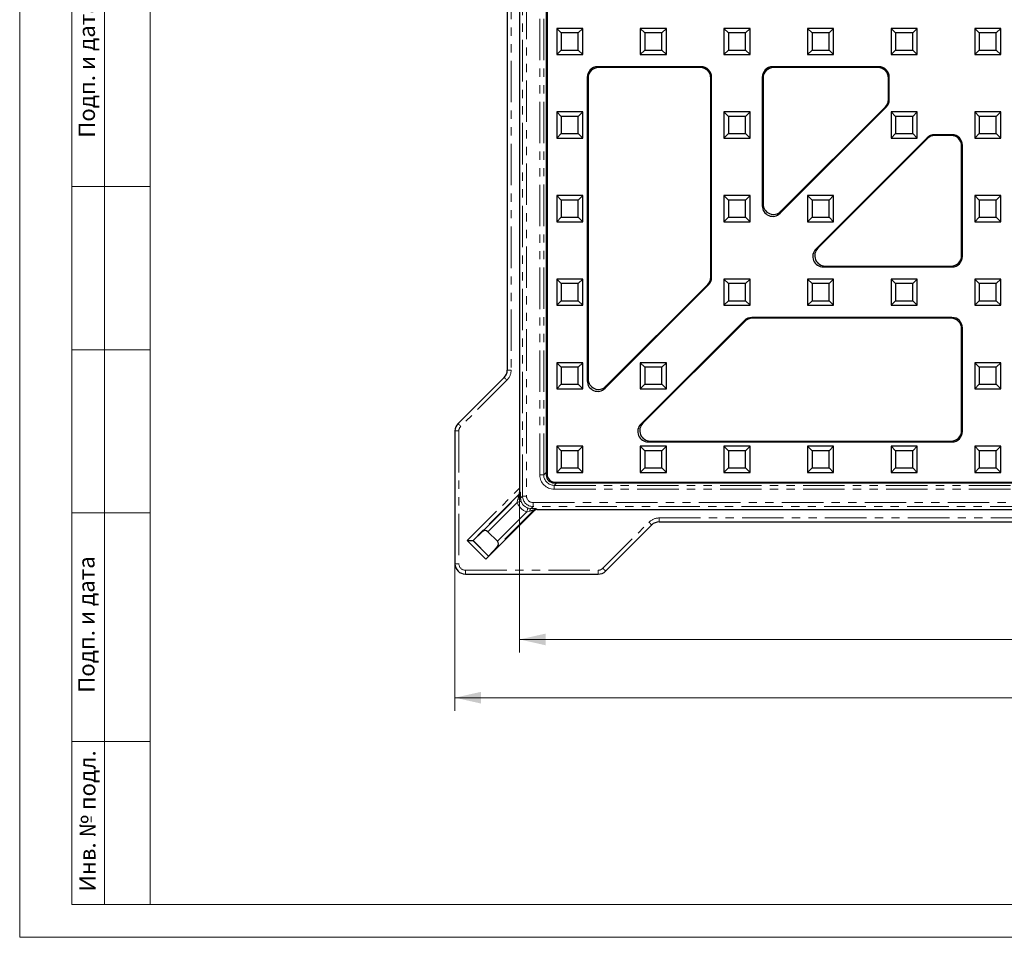
# Model space of a CAD drawing. Units: millimetres. Extents: x 0 to 594, y 0 to 420.
# Drawn here: x 0 to 151, y 0 to 141 of the extents above; entities that cross this region are included whole.
import ezdxf

# ---------------------------------------------------------------- set-up
doc = ezdxf.new("R2010")
doc.units = ezdxf.units.MM
doc.linetypes.add('PHANTOM', pattern=[12.7, 6.35, -1.27, 1.27, -1.27, 1.27, -1.27])
doc.layers.add('THICK_LINE', color=7, linetype='Continuous', lineweight=15)
doc.layers.add('ОСЕВЫЕ', color=7, linetype='Continuous')
doc.styles.add('SLDTEXTSTYLE1', font='TXT', dxfattribs={"width": 0.605, "bigfont": 'bigfont'})
doc.styles.add('SLDTEXTSTYLE3', font='TXT', dxfattribs={"width": 0.663})
doc.dimstyles.new('SLDDIMSTYLE0', dxfattribs={"dimtxt": 3.5, "dimasz": 4, "dimexe": 0, "dimexo": 0.0625, "dimgap": 0.875, "dimtad": 2, "dimdec": 0, "dimlfac": 2.5, "dimrnd": 1e-09, "dimzin": 12, "dimdsep": 46, "dimtxsty": 'SLDTEXTSTYLE3', "dimsah": 1, "dimcen": 0.09, "dimadec": 0, "dimazin": 3, "dimtfac": 1, "dimtofl": 0, "dimtmove": 0, "dimatfit": 3, "dimfxl": 1, "dimfrac": 2, "dimtolj": 1, "dimtzin": 12, "dimarcsym": 0})

# ---------------------------------------------------------------- blocks, each defined once
blk = doc.blocks.new('_D_4')
at = {"layer": 'THICK_LINE'}
for p, q in [((76.55, 68.79), (76.55, 43.62)), ((296.7, 68.22), (296.7, 43.62)), ((76.55, 45.62), (296.7, 45.62))]:
    blk.add_line(p, q, dxfattribs=at)
for points in [[(76.55, 45.62), (80.55, 44.72), (80.55, 46.52)], [(296.7, 45.62), (292.7, 46.52), (292.7, 44.72)]]:
    blk.add_solid(points, dxfattribs=at)
at = {"layer": 'THICK_LINE', "insert": (181.02, 50.13, 10.04), "char_height": 3.5, "attachment_point": 1, "style": 'SLDTEXTSTYLE3'}
blk.add_mtext('550', dxfattribs=at)
blk = doc.blocks.new('_D_5')
at = {"layer": 'THICK_LINE'}
for p, q in [((66.65, 57.22), (66.65, 34.7)), ((306.6, 57.22), (306.6, 34.7)), ((306.6, 36.7), (66.65, 36.7))]:
    blk.add_line(p, q, dxfattribs=at)
for points in [[(66.65, 36.7), (70.65, 35.8), (70.65, 37.6)], [(306.6, 36.7), (302.6, 37.6), (302.6, 35.8)]]:
    blk.add_solid(points, dxfattribs=at)
at = {"layer": 'THICK_LINE', "insert": (181.02, 41.22, 10.04), "char_height": 3.5, "attachment_point": 1, "style": 'SLDTEXTSTYLE3'}
blk.add_mtext('600', dxfattribs=at)

msp = doc.modelspace()

# ---------------------------------------------------------------- linework, layer by layer
at = {"color": 7, "linetype": 'Continuous', "lineweight": 15}
for p, q in [((20, 415), (20, 5)), ((20, 415), (20, 5)), ((8, 5), (8, 150)), ((13, 5), (13, 150)), ((20, 115), (8, 115)), ((20, 90), (8, 90)), ((20, 65), (8, 65)), ((8, 30), (20, 30)), ((8, 5), (20, 5)), ((20, 5), (589, 5))]:
    msp.add_line(p, q, dxfattribs=at)
at = {"color": 8, "linetype": 'PHANTOM', "lineweight": 0}
for p, q in [((77.0047, 67.5801), (77.0047, 283.6225)), ((77.6044, 283.6225), (77.6044, 67.5801)), ((79.6455, 70.8206), (79.6455, 280.3821)), ((80.2452, 280.3821), (80.2452, 70.8206)), ((75.2463, 146.948), (75.2463, 86.8821)), ((88.4983, 133.3271), (88.624, 133.2013)), ((104.2259, 133.2013), (104.3516, 133.3271)), ((115.2983, 133.3271), (115.424, 133.2013)), ((131.4259, 133.2013), (131.5516, 133.3271)), ((87.0249, 131.6023), (86.8992, 131.728)), ((105.9507, 131.728), (105.8249, 131.6023)), ((113.8249, 131.6023), (113.6992, 131.728)), ((133.1507, 131.728), (133.0249, 131.6023)), ((133.0249, 128.3205), (133.1507, 128.2685)), ((132.6823, 127.1378), (132.5566, 127.1899)), ((139.0135, 122.333), (138.9614, 122.4587)), ((140.0921, 122.9271), (140.1441, 122.8013)), ((142.6259, 122.8013), (142.7516, 122.9271)), ((144.3507, 121.328), (144.2249, 121.2023)), ((113.6992, 112.0151), (113.8249, 112.3186)), ((116.5547, 111.1879), (116.4289, 110.8844)), ((121.908, 105.4053), (122.2115, 105.531)), ((144.2249, 104.4004), (144.3507, 104.2746)), ((123.3422, 102.8013), (123.0387, 102.6756)), ((142.7516, 102.6756), (142.6259, 102.8013)), ((105.8249, 101.1205), (105.9507, 101.0685)), ((105.4823, 99.9378), (105.3566, 99.9898)), ((111.0135, 94.333), (110.9614, 94.4587)), ((112.0921, 94.9271), (112.1441, 94.8013)), ((142.6259, 94.8013), (142.7516, 94.9271)), ((144.3507, 93.328), (144.2249, 93.2023)), ((75.2463, 86.8821), (74.6463, 86.8821)), ((74.6023, 85.3274), (67.539, 78.2641)), ((86.8992, 85.2151), (87.0249, 85.5186)), ((89.7547, 84.3879), (89.6289, 84.0844)), ((95.108, 78.6053), (95.4115, 78.731)), ((67.2463, 77.5574), (66.6463, 77.5574)), ((67.2463, 77.5574), (67.2463, 57.222)), ((144.2249, 77.6004), (144.3507, 77.4746)), ((96.5422, 76.0013), (96.2387, 75.8756)), ((142.7516, 75.8756), (142.6259, 76.0013)), ((80.2452, 70.8206), (80.625, 71.2004)), ((80.625, 70.8006), (80.7507, 70.9263)), ((80.2452, 70.8206), (79.6455, 70.8206)), ((81.9499, 69.7271), (81.8242, 69.6013)), ((82.224, 69.6013), (81.8442, 69.2216)), ((68.5309, 60.7672), (76.55, 68.7864)), ((76.5557, 68.213), (76.6555, 68.1716)), ((81.8442, 68.6219), (81.8442, 69.2216)), ((81.8442, 69.2216), (291.4057, 69.2216)), ((291.4057, 68.6219), (81.8442, 68.6219)), ((76.3946, 67.7829), (69.3789, 60.7672)), ((70.8342, 62.1019), (76.4799, 67.7476)), ((76.1962, 66.6159), (71.6973, 62.117)), ((76.4799, 67.7476), (76.3946, 67.7829)), ((76.6916, 67.267), (77.0047, 67.5801)), ((77.0047, 67.5801), (77.6044, 67.5801)), ((78.6037, 66.5807), (294.6461, 66.5807)), ((78.6037, 65.9811), (78.6037, 66.5807)), ((78.7712, 65.4563), (73.1255, 59.8106)), ((73.1406, 60.6737), (77.6395, 65.1726)), ((78.6037, 65.9811), (78.2906, 65.668)), ((294.6461, 65.9811), (78.6037, 65.9811)), ((78.8149, 65.3508), (78.7712, 65.4563)), ((79.1952, 65.6319), (79.2389, 65.5264)), ((89.2877, 56.5154), (96.351, 63.5787)), ((97.9057, 64.2227), (157.9716, 64.2227)), ((97.9057, 64.2227), (97.9057, 63.6227)), ((71.3811, 57.917), (68.5309, 60.7672)), ((69.3789, 60.7672), (71.7908, 58.3553)), ((67.2463, 57.222), (66.6463, 57.222)), ((68.2457, 56.2227), (88.581, 56.2227)), ((68.2457, 56.2227), (68.2457, 55.6227)), ((88.581, 56.2227), (88.581, 55.6227))]:
    msp.add_line(p, q, dxfattribs=at)
at = {"color": 7, "linetype": 'Continuous', "lineweight": 30}
for p, q in [((76.55, 282.9874), (76.55, 68.7864)), ((80.625, 280.4021), (80.625, 70.8006)), ((80.7507, 280.2764), (80.7507, 70.9263)), ((74.6463, 146.948), (74.6463, 86.8821)), ((82.9178, 138.5085), (82.2249, 139.2013)), ((82.2249, 139.2013), (82.2249, 135.2013)), ((86.225, 139.2013), (82.2249, 139.2013)), ((85.5321, 138.5085), (86.225, 139.2013)), ((86.225, 135.2013), (86.225, 139.2013)), ((95.7178, 138.5085), (95.0249, 139.2013)), ((95.0249, 139.2013), (95.0249, 135.2013)), ((99.0249, 139.2013), (95.0249, 139.2013)), ((98.3321, 138.5085), (99.0249, 139.2013)), ((99.0249, 135.2013), (99.0249, 139.2013)), ((108.5178, 138.5085), (107.8249, 139.2013)), ((111.8249, 139.2013), (107.8249, 139.2013)), ((107.8249, 139.2013), (107.8249, 135.2013)), ((111.1321, 138.5085), (111.8249, 139.2013)), ((111.8249, 135.2013), (111.8249, 139.2013)), ((121.3178, 138.5085), (120.6249, 139.2013)), ((124.6249, 139.2013), (120.6249, 139.2013)), ((120.6249, 139.2013), (120.6249, 135.2013)), ((123.9321, 138.5085), (124.6249, 139.2013)), ((124.6249, 135.2013), (124.6249, 139.2013)), ((134.1178, 138.5085), (133.4249, 139.2013)), ((137.4249, 139.2013), (133.4249, 139.2013)), ((133.4249, 139.2013), (133.4249, 135.2013)), ((136.7321, 138.5085), (137.4249, 139.2013)), ((137.4249, 135.2013), (137.4249, 139.2013)), ((146.9178, 138.5085), (146.2249, 139.2013)), ((150.2249, 139.2013), (146.2249, 139.2013)), ((146.2249, 139.2013), (146.2249, 135.2013)), ((149.5321, 138.5085), (150.2249, 139.2013)), ((150.2249, 135.2013), (150.2249, 139.2013)), ((82.9178, 138.5085), (82.9178, 135.8942)), ((85.5321, 138.5085), (82.9178, 138.5085)), ((85.5321, 135.8942), (85.5321, 138.5085)), ((95.7178, 138.5085), (95.7178, 135.8942)), ((98.3321, 138.5085), (95.7178, 138.5085)), ((98.3321, 135.8942), (98.3321, 138.5085)), ((111.1321, 138.5085), (108.5178, 138.5085)), ((108.5178, 138.5085), (108.5178, 135.8942)), ((111.1321, 135.8942), (111.1321, 138.5085)), ((123.9321, 138.5085), (121.3178, 138.5085)), ((121.3178, 138.5085), (121.3178, 135.8942)), ((123.9321, 135.8942), (123.9321, 138.5085)), ((136.7321, 138.5085), (134.1178, 138.5085)), ((134.1178, 138.5085), (134.1178, 135.8942)), ((136.7321, 135.8942), (136.7321, 138.5085)), ((149.5321, 138.5085), (146.9178, 138.5085)), ((146.9178, 138.5085), (146.9178, 135.8942)), ((149.5321, 135.8942), (149.5321, 138.5085)), ((82.9178, 135.8942), (82.2249, 135.2013)), ((82.9178, 135.8942), (85.5321, 135.8942)), ((85.5321, 135.8942), (86.225, 135.2013)), ((95.7178, 135.8942), (95.0249, 135.2013)), ((95.7178, 135.8942), (98.3321, 135.8942)), ((98.3321, 135.8942), (99.0249, 135.2013)), ((108.5178, 135.8942), (107.8249, 135.2013)), ((108.5178, 135.8942), (111.1321, 135.8942)), ((111.1321, 135.8942), (111.8249, 135.2013)), ((121.3178, 135.8942), (120.6249, 135.2013)), ((121.3178, 135.8942), (123.9321, 135.8942)), ((123.9321, 135.8942), (124.6249, 135.2013)), ((134.1178, 135.8942), (133.4249, 135.2013)), ((134.1178, 135.8942), (136.7321, 135.8942)), ((136.7321, 135.8942), (137.4249, 135.2013)), ((146.9178, 135.8942), (146.2249, 135.2013)), ((146.9178, 135.8942), (149.5321, 135.8942)), ((149.5321, 135.8942), (150.2249, 135.2013)), ((82.2249, 135.2013), (86.225, 135.2013)), ((95.0249, 135.2013), (99.0249, 135.2013)), ((107.8249, 135.2013), (111.8249, 135.2013)), ((120.6249, 135.2013), (124.6249, 135.2013)), ((133.4249, 135.2013), (137.4249, 135.2013)), ((146.2249, 135.2013), (150.2249, 135.2013)), ((104.3516, 133.3271), (88.4983, 133.3271)), ((104.2259, 133.2013), (88.624, 133.2013)), ((131.5516, 133.3271), (115.2983, 133.3271)), ((131.4259, 133.2013), (115.424, 133.2013)), ((86.8992, 131.728), (86.8992, 85.2151)), ((87.0249, 131.6023), (87.0249, 85.5186)), ((105.8249, 101.1205), (105.8249, 131.6023)), ((105.9507, 101.0685), (105.9507, 131.728)), ((113.6992, 131.728), (113.6992, 112.0151)), ((113.8249, 131.6023), (113.8249, 112.3186)), ((133.0249, 128.3205), (133.0249, 131.6023)), ((133.1507, 128.2685), (133.1507, 131.728)), ((116.4289, 110.8844), (132.6823, 127.1378)), ((116.5547, 111.1879), (132.5566, 127.1899)), ((82.9178, 125.7085), (82.2249, 126.4013)), ((82.2249, 126.4013), (82.2249, 122.4013)), ((86.225, 126.4013), (82.2249, 126.4013)), ((82.9178, 125.7085), (82.9178, 123.0942)), ((85.5321, 125.7085), (82.9178, 125.7085)), ((85.5321, 125.7085), (86.225, 126.4013)), ((85.5321, 123.0942), (85.5321, 125.7085)), ((86.225, 122.4013), (86.225, 126.4013)), ((108.5178, 125.7085), (107.8249, 126.4013)), ((111.8249, 126.4013), (107.8249, 126.4013)), ((107.8249, 126.4013), (107.8249, 122.4013)), ((111.1321, 125.7085), (108.5178, 125.7085)), ((108.5178, 125.7085), (108.5178, 123.0942)), ((111.1321, 125.7085), (111.8249, 126.4013)), ((111.1321, 123.0942), (111.1321, 125.7085)), ((111.8249, 122.4013), (111.8249, 126.4013)), ((134.1178, 125.7085), (133.4249, 126.4013)), ((137.4249, 126.4013), (133.4249, 126.4013)), ((133.4249, 126.4013), (133.4249, 122.4013)), ((136.7321, 125.7085), (134.1178, 125.7085)), ((134.1178, 125.7085), (134.1178, 123.0942)), ((136.7321, 125.7085), (137.4249, 126.4013)), ((136.7321, 123.0942), (136.7321, 125.7085)), ((137.4249, 122.4013), (137.4249, 126.4013)), ((146.9178, 125.7085), (146.2249, 126.4013)), ((146.2249, 126.4013), (146.2249, 122.4013)), ((150.2249, 126.4013), (146.2249, 126.4013)), ((146.9178, 125.7085), (146.9178, 123.0942)), ((149.5321, 125.7085), (146.9178, 125.7085)), ((149.5321, 125.7085), (150.2249, 126.4013)), ((149.5321, 123.0942), (149.5321, 125.7085)), ((150.2249, 122.4013), (150.2249, 126.4013)), ((82.9178, 123.0942), (82.2249, 122.4013)), ((82.2249, 122.4013), (86.225, 122.4013)), ((82.9178, 123.0942), (85.5321, 123.0942)), ((85.5321, 123.0942), (86.225, 122.4013)), ((108.5178, 123.0942), (107.8249, 122.4013)), ((107.8249, 122.4013), (111.8249, 122.4013)), ((108.5178, 123.0942), (111.1321, 123.0942)), ((111.1321, 123.0942), (111.8249, 122.4013)), ((138.9614, 122.4587), (121.908, 105.4053)), ((139.0135, 122.333), (122.2115, 105.531)), ((134.1178, 123.0942), (133.4249, 122.4013)), ((133.4249, 122.4013), (137.4249, 122.4013)), ((134.1178, 123.0942), (136.7321, 123.0942)), ((136.7321, 123.0942), (137.4249, 122.4013)), ((142.7516, 122.9271), (140.0921, 122.9271)), ((142.6259, 122.8013), (140.1441, 122.8013)), ((146.9178, 123.0942), (146.2249, 122.4013)), ((146.2249, 122.4013), (150.2249, 122.4013)), ((146.9178, 123.0942), (149.5321, 123.0942)), ((149.5321, 123.0942), (150.2249, 122.4013)), ((144.2249, 104.4004), (144.2249, 121.2023)), ((144.3507, 104.2746), (144.3507, 121.328)), ((82.9178, 112.9085), (82.2249, 113.6013)), ((82.2249, 113.6013), (82.2249, 109.6013)), ((86.225, 113.6013), (82.2249, 113.6013)), ((85.5321, 112.9085), (86.225, 113.6013)), ((86.225, 109.6013), (86.225, 113.6013)), ((108.5178, 112.9085), (107.8249, 113.6013)), ((107.8249, 113.6013), (107.8249, 109.6013)), ((111.8249, 113.6013), (107.8249, 113.6013)), ((111.1321, 112.9085), (111.8249, 113.6013)), ((111.8249, 109.6013), (111.8249, 113.6013)), ((121.3178, 112.9085), (120.6249, 113.6013)), ((124.6249, 113.6013), (120.6249, 113.6013)), ((120.6249, 113.6013), (120.6249, 109.6013)), ((123.9321, 112.9085), (124.6249, 113.6013)), ((124.6249, 109.6013), (124.6249, 113.6013)), ((146.9178, 112.9085), (146.2249, 113.6013)), ((146.2249, 113.6013), (146.2249, 109.6013)), ((150.2249, 113.6013), (146.2249, 113.6013)), ((149.5321, 112.9085), (150.2249, 113.6013)), ((150.2249, 109.6013), (150.2249, 113.6013)), ((82.9178, 112.9085), (82.9178, 110.2942)), ((85.5321, 112.9085), (82.9178, 112.9085)), ((85.5321, 110.2942), (85.5321, 112.9085)), ((108.5178, 112.9085), (108.5178, 110.2942)), ((111.1321, 112.9085), (108.5178, 112.9085)), ((111.1321, 110.2942), (111.1321, 112.9085)), ((123.9321, 112.9085), (121.3178, 112.9085)), ((121.3178, 112.9085), (121.3178, 110.2942)), ((123.9321, 110.2942), (123.9321, 112.9085)), ((146.9178, 112.9085), (146.9178, 110.2942)), ((149.5321, 112.9085), (146.9178, 112.9085)), ((149.5321, 110.2942), (149.5321, 112.9085)), ((82.9178, 110.2942), (82.2249, 109.6013)), ((82.9178, 110.2942), (85.5321, 110.2942)), ((85.5321, 110.2942), (86.225, 109.6013)), ((108.5178, 110.2942), (107.8249, 109.6013)), ((108.5178, 110.2942), (111.1321, 110.2942)), ((111.1321, 110.2942), (111.8249, 109.6013)), ((121.3178, 110.2942), (120.6249, 109.6013)), ((121.3178, 110.2942), (123.9321, 110.2942)), ((123.9321, 110.2942), (124.6249, 109.6013)), ((146.9178, 110.2942), (146.2249, 109.6013)), ((146.9178, 110.2942), (149.5321, 110.2942)), ((149.5321, 110.2942), (150.2249, 109.6013)), ((82.2249, 109.6013), (86.225, 109.6013)), ((107.8249, 109.6013), (111.8249, 109.6013)), ((120.6249, 109.6013), (124.6249, 109.6013)), ((146.2249, 109.6013), (150.2249, 109.6013)), ((123.0387, 102.6756), (142.7516, 102.6756)), ((123.3422, 102.8013), (142.6259, 102.8013)), ((82.9178, 100.1085), (82.2249, 100.8013)), ((86.225, 100.8013), (82.2249, 100.8013)), ((82.2249, 100.8013), (82.2249, 96.8013)), ((85.5321, 100.1085), (82.9178, 100.1085)), ((82.9178, 100.1085), (82.9178, 97.4942)), ((85.5321, 100.1085), (86.225, 100.8013)), ((85.5321, 97.4942), (85.5321, 100.1085)), ((86.225, 96.8013), (86.225, 100.8013)), ((89.6289, 84.0844), (105.4823, 99.9378)), ((89.7547, 84.3879), (105.3566, 99.9898)), ((108.5178, 100.1085), (107.8249, 100.8013)), ((111.8249, 100.8013), (107.8249, 100.8013)), ((107.8249, 100.8013), (107.8249, 96.8013)), ((111.1321, 100.1085), (108.5178, 100.1085)), ((108.5178, 100.1085), (108.5178, 97.4942)), ((111.1321, 100.1085), (111.8249, 100.8013)), ((111.1321, 97.4942), (111.1321, 100.1085)), ((111.8249, 96.8013), (111.8249, 100.8013)), ((121.3178, 100.1085), (120.6249, 100.8013)), ((120.6249, 100.8013), (120.6249, 96.8013)), ((124.6249, 100.8013), (120.6249, 100.8013)), ((121.3178, 100.1085), (121.3178, 97.4942)), ((123.9321, 100.1085), (121.3178, 100.1085)), ((123.9321, 100.1085), (124.6249, 100.8013)), ((123.9321, 97.4942), (123.9321, 100.1085)), ((124.6249, 96.8013), (124.6249, 100.8013)), ((134.1178, 100.1085), (133.4249, 100.8013)), ((137.4249, 100.8013), (133.4249, 100.8013)), ((133.4249, 100.8013), (133.4249, 96.8013)), ((136.7321, 100.1085), (134.1178, 100.1085)), ((134.1178, 100.1085), (134.1178, 97.4942)), ((136.7321, 100.1085), (137.4249, 100.8013)), ((136.7321, 97.4942), (136.7321, 100.1085)), ((137.4249, 96.8013), (137.4249, 100.8013)), ((146.9178, 100.1085), (146.2249, 100.8013)), ((146.2249, 100.8013), (146.2249, 96.8013)), ((150.2249, 100.8013), (146.2249, 100.8013)), ((146.9178, 100.1085), (146.9178, 97.4942)), ((149.5321, 100.1085), (146.9178, 100.1085)), ((149.5321, 100.1085), (150.2249, 100.8013)), ((149.5321, 97.4942), (149.5321, 100.1085)), ((150.2249, 96.8013), (150.2249, 100.8013)), ((82.9178, 97.4942), (82.2249, 96.8013)), ((82.2249, 96.8013), (86.225, 96.8013)), ((82.9178, 97.4942), (85.5321, 97.4942)), ((85.5321, 97.4942), (86.225, 96.8013)), ((108.5178, 97.4942), (107.8249, 96.8013)), ((107.8249, 96.8013), (111.8249, 96.8013)), ((108.5178, 97.4942), (111.1321, 97.4942)), ((111.1321, 97.4942), (111.8249, 96.8013)), ((121.3178, 97.4942), (120.6249, 96.8013)), ((120.6249, 96.8013), (124.6249, 96.8013)), ((121.3178, 97.4942), (123.9321, 97.4942)), ((123.9321, 97.4942), (124.6249, 96.8013)), ((134.1178, 97.4942), (133.4249, 96.8013)), ((133.4249, 96.8013), (137.4249, 96.8013)), ((134.1178, 97.4942), (136.7321, 97.4942)), ((136.7321, 97.4942), (137.4249, 96.8013)), ((146.9178, 97.4942), (146.2249, 96.8013)), ((146.2249, 96.8013), (150.2249, 96.8013)), ((146.9178, 97.4942), (149.5321, 97.4942)), ((149.5321, 97.4942), (150.2249, 96.8013)), ((110.9614, 94.4587), (95.108, 78.6053)), ((111.0135, 94.333), (95.4115, 78.731)), ((142.7516, 94.9271), (112.0921, 94.9271)), ((142.6259, 94.8013), (112.1441, 94.8013)), ((144.2249, 77.6004), (144.2249, 93.2023)), ((144.3507, 77.4746), (144.3507, 93.328)), ((82.9178, 87.3085), (82.2249, 88.0013)), ((86.225, 88.0013), (82.2249, 88.0013)), ((82.2249, 88.0013), (82.2249, 84.0013)), ((85.5321, 87.3085), (86.225, 88.0013)), ((86.225, 84.0013), (86.225, 88.0013)), ((95.7178, 87.3085), (95.0249, 88.0013)), ((99.0249, 88.0013), (95.0249, 88.0013)), ((95.0249, 88.0013), (95.0249, 84.0013)), ((98.3321, 87.3085), (99.0249, 88.0013)), ((99.0249, 84.0013), (99.0249, 88.0013)), ((146.9178, 87.3085), (146.2249, 88.0013)), ((146.2249, 88.0013), (146.2249, 84.0013)), ((150.2249, 88.0013), (146.2249, 88.0013)), ((149.5321, 87.3085), (150.2249, 88.0013)), ((150.2249, 84.0013), (150.2249, 88.0013)), ((85.5321, 87.3085), (82.9178, 87.3085)), ((82.9178, 87.3085), (82.9178, 84.6942)), ((85.5321, 84.6942), (85.5321, 87.3085)), ((98.3321, 87.3085), (95.7178, 87.3085)), ((95.7178, 87.3085), (95.7178, 84.6942)), ((98.3321, 84.6942), (98.3321, 87.3085)), ((146.9178, 87.3085), (146.9178, 84.6942)), ((149.5321, 87.3085), (146.9178, 87.3085)), ((149.5321, 84.6942), (149.5321, 87.3085)), ((74.178, 85.7517), (67.1147, 78.6884)), ((82.9178, 84.6942), (82.2249, 84.0013)), ((82.9178, 84.6942), (85.5321, 84.6942)), ((85.5321, 84.6942), (86.225, 84.0013)), ((95.7178, 84.6942), (95.0249, 84.0013)), ((95.7178, 84.6942), (98.3321, 84.6942)), ((98.3321, 84.6942), (99.0249, 84.0013)), ((146.9178, 84.6942), (146.2249, 84.0013)), ((146.9178, 84.6942), (149.5321, 84.6942)), ((149.5321, 84.6942), (150.2249, 84.0013)), ((82.2249, 84.0013), (86.225, 84.0013)), ((95.0249, 84.0013), (99.0249, 84.0013)), ((146.2249, 84.0013), (150.2249, 84.0013)), ((66.6463, 77.5574), (66.6463, 57.222)), ((96.2387, 75.8756), (142.7516, 75.8756)), ((96.5422, 76.0013), (142.6259, 76.0013)), ((82.9178, 74.5085), (82.2249, 75.2013)), ((86.225, 75.2013), (82.2249, 75.2013)), ((82.2249, 75.2013), (82.2249, 71.2013)), ((85.5321, 74.5085), (82.9178, 74.5085)), ((82.9178, 74.5085), (82.9178, 71.8942)), ((85.5321, 74.5085), (86.225, 75.2013)), ((85.5321, 71.8942), (85.5321, 74.5085)), ((86.225, 71.2013), (86.225, 75.2013)), ((95.7178, 74.5085), (95.0249, 75.2013)), ((99.0249, 75.2013), (95.0249, 75.2013)), ((95.0249, 75.2013), (95.0249, 71.2013)), ((98.3321, 74.5085), (95.7178, 74.5085)), ((95.7178, 74.5085), (95.7178, 71.8942)), ((98.3321, 74.5085), (99.0249, 75.2013)), ((98.3321, 71.8942), (98.3321, 74.5085)), ((99.0249, 71.2013), (99.0249, 75.2013)), ((108.5178, 74.5085), (107.8249, 75.2013)), ((111.8249, 75.2013), (107.8249, 75.2013)), ((107.8249, 75.2013), (107.8249, 71.2013)), ((111.1321, 74.5085), (108.5178, 74.5085)), ((108.5178, 74.5085), (108.5178, 71.8942)), ((111.1321, 74.5085), (111.8249, 75.2013)), ((111.1321, 71.8942), (111.1321, 74.5085)), ((111.8249, 71.2013), (111.8249, 75.2013)), ((121.3178, 74.5085), (120.6249, 75.2013)), ((124.6249, 75.2013), (120.6249, 75.2013)), ((120.6249, 75.2013), (120.6249, 71.2013)), ((123.9321, 74.5085), (121.3178, 74.5085)), ((121.3178, 74.5085), (121.3178, 71.8942)), ((123.9321, 74.5085), (124.6249, 75.2013)), ((123.9321, 71.8942), (123.9321, 74.5085)), ((124.6249, 71.2013), (124.6249, 75.2013)), ((134.1178, 74.5085), (133.4249, 75.2013)), ((133.4249, 75.2013), (133.4249, 71.2013)), ((137.4249, 75.2013), (133.4249, 75.2013)), ((134.1178, 74.5085), (134.1178, 71.8942)), ((136.7321, 74.5085), (134.1178, 74.5085)), ((136.7321, 74.5085), (137.4249, 75.2013)), ((136.7321, 71.8942), (136.7321, 74.5085)), ((137.4249, 71.2013), (137.4249, 75.2013)), ((146.9178, 74.5085), (146.2249, 75.2013)), ((150.2249, 75.2013), (146.2249, 75.2013)), ((146.2249, 75.2013), (146.2249, 71.2013)), ((149.5321, 74.5085), (146.9178, 74.5085)), ((146.9178, 74.5085), (146.9178, 71.8942)), ((149.5321, 74.5085), (150.2249, 75.2013)), ((149.5321, 71.8942), (149.5321, 74.5085)), ((150.2249, 71.2013), (150.2249, 75.2013)), ((82.9178, 71.8942), (82.2249, 71.2013)), ((82.2249, 71.2013), (86.225, 71.2013)), ((82.9178, 71.8942), (85.5321, 71.8942)), ((85.5321, 71.8942), (86.225, 71.2013)), ((95.7178, 71.8942), (95.0249, 71.2013)), ((95.0249, 71.2013), (99.0249, 71.2013)), ((95.7178, 71.8942), (98.3321, 71.8942)), ((98.3321, 71.8942), (99.0249, 71.2013)), ((108.5178, 71.8942), (107.8249, 71.2013)), ((107.8249, 71.2013), (111.8249, 71.2013)), ((108.5178, 71.8942), (111.1321, 71.8942)), ((111.1321, 71.8942), (111.8249, 71.2013)), ((121.3178, 71.8942), (120.6249, 71.2013)), ((120.6249, 71.2013), (124.6249, 71.2013)), ((121.3178, 71.8942), (123.9321, 71.8942)), ((123.9321, 71.8942), (124.6249, 71.2013)), ((134.1178, 71.8942), (133.4249, 71.2013)), ((133.4249, 71.2013), (137.4249, 71.2013)), ((134.1178, 71.8942), (136.7321, 71.8942)), ((136.7321, 71.8942), (137.4249, 71.2013)), ((146.9178, 71.8942), (146.2249, 71.2013)), ((146.2249, 71.2013), (150.2249, 71.2013)), ((146.9178, 71.8942), (149.5321, 71.8942)), ((149.5321, 71.8942), (150.2249, 71.2013)), ((81.8242, 69.6013), (291.4257, 69.6013)), ((81.9499, 69.7271), (291.3, 69.7271)), ((71.3811, 57.917), (78.8149, 65.3508)), ((79.2389, 65.5264), (293.4399, 65.5264)), ((97.9057, 63.6227), (157.9716, 63.6227)), ((69.4096, 60.7672), (70.8342, 62.1019)), ((71.6973, 62.117), (73.1406, 60.6737)), ((89.712, 56.0911), (96.7753, 63.1544)), ((68.5309, 60.7672), (69.3789, 60.7672)), ((69.3789, 60.7672), (69.4096, 60.7672)), ((71.7908, 58.386), (69.4096, 60.7672)), ((73.1255, 59.8106), (71.7908, 58.386)), ((71.7908, 58.3553), (71.7908, 58.386)), ((68.2457, 55.6227), (88.581, 55.6227))]:
    msp.add_line(p, q, dxfattribs=at)
at = {"color": 8, "linetype": 'PHANTOM', "lineweight": 0, "flags": 128}
for points in [[(74.6023, 85.3274), (74.5177, 85.412), (74.4365, 85.4932), (74.362, 85.5677), (74.2971, 85.6326), (74.2445, 85.6852), (74.2062, 85.7235), (74.1838, 85.7459), (74.178, 85.7517)], [(67.539, 78.2641), (67.4544, 78.3487), (67.3732, 78.4299), (67.2987, 78.5044), (67.2338, 78.5693), (67.1812, 78.6219), (67.1429, 78.6602), (67.1205, 78.6826), (67.1147, 78.6884)], [(76.2808, 67.0782), (76.2474, 66.9634), (76.1962, 66.6159)], [(76.7684, 66.7945), (76.7533, 66.7898), (76.7179, 66.7787), (76.6636, 66.7618), (76.5923, 66.7395), (76.5066, 66.7128), (76.4096, 66.6825), (76.3049, 66.6498), (76.1962, 66.6159)], [(76.6916, 67.267), (76.6817, 67.2365), (76.6581, 67.2067), (76.6214, 67.1783), (76.5725, 67.1519), (76.5125, 67.1282), (76.4428, 67.1077), (76.365, 67.0909), (76.2808, 67.0782)], [(77.8181, 65.7448), (77.8134, 65.7297), (77.8023, 65.6943), (77.7854, 65.64), (77.7631, 65.5687), (77.7364, 65.483), (77.7061, 65.386), (77.6735, 65.2813), (77.6395, 65.1726)], [(77.6395, 65.1726), (77.7468, 65.1796), (78.1018, 65.2572)], [(77.8181, 65.7448), (77.9325, 65.7134), (78.2906, 65.668)], [(78.1018, 65.2572), (78.1145, 65.3413), (78.1313, 65.4192), (78.1518, 65.4889), (78.1755, 65.5489), (78.2019, 65.5978), (78.2303, 65.6345), (78.2601, 65.658), (78.2906, 65.668)], [(96.351, 63.5787), (96.4356, 63.4941), (96.5168, 63.4129), (96.5913, 63.3384), (96.6562, 63.2735), (96.7089, 63.2209), (96.7471, 63.1826), (96.7695, 63.1602), (96.7753, 63.1544)], [(89.2877, 56.5154), (89.3723, 56.4308), (89.4535, 56.3496), (89.528, 56.2751), (89.5929, 56.2102), (89.6455, 56.1576), (89.6838, 56.1193), (89.7062, 56.0969), (89.712, 56.0911)]]:
    msp.add_lwpolyline(points, dxfattribs=at)
at = {"color": 8, "linetype": 'PHANTOM', "lineweight": 0}
for centre, radius, start, end in [((76.0551, 68.172), 0.6005, 315.032196, 359.967111), ((78.3765, 67.2985), 1.6852, 181.070438, 197.401024), ((79.1956, 65.0315), 0.6005, 90.032889, 134.967804)]:
    msp.add_arc(centre, radius, start, end, dxfattribs=at)
at = {"color": 7, "linetype": 'Continuous', "lineweight": 30}
for centre, major_axis, ratio, start_param, end_param in [((88.5002, 131.7261), (-1.1327, 1.1327), 0.99878277, 5.49839613, 7.06797448), ((88.6259, 131.6004), (-1.1327, 1.1327), 0.99878277, 5.49839613, 7.06797448), ((104.224, 131.6004), (1.1327, 1.1327), 0.99878277, 5.49839613, 7.06797448), ((104.3497, 131.7261), (1.1327, 1.1327), 0.99878277, 5.49839613, 7.06797448), ((115.3002, 131.7261), (-1.1327, 1.1327), 0.99878277, 5.49839613, 7.06797448), ((115.4259, 131.6004), (-1.1327, 1.1327), 0.99878277, 5.49839613, 7.06797448), ((131.424, 131.6004), (1.1327, 1.1327), 0.99878277, 5.49839613, 7.06797448), ((131.5497, 131.7261), (1.1327, 1.1327), 0.99878277, 5.49839613, 7.06797448), ((131.424, 128.3213), (1.4793, -0.6127), 0.99928642, 5.89073854, 6.67563207), ((131.5497, 128.2693), (1.4793, -0.6127), 0.99928642, 5.89073854, 6.67563207), ((140.0929, 121.3261), (-0.6127, 1.4793), 0.99928642, 5.89073854, 6.67563207), ((140.1449, 121.2004), (-0.6127, 1.4793), 0.99928642, 5.89073854, 6.67563207), ((142.624, 121.2004), (1.1327, 1.1327), 0.99878277, 5.49839613, 7.06797448), ((142.7497, 121.3261), (1.1327, 1.1327), 0.99878277, 5.49839613, 7.06797448), ((115.3002, 112.0198), (-0.6148, -1.4843), 0.99586233, 5.10655613, 7.45981448), ((115.4259, 112.3233), (-0.6148, -1.4843), 0.99586233, 5.10655613, 7.45981448), ((123.0434, 104.2766), (-1.4843, -0.6148), 0.99586233, 5.10655613, 7.45981448), ((123.3469, 104.4023), (-1.4843, -0.6148), 0.99586233, 5.10655613, 7.45981448), ((142.624, 104.4023), (1.1327, -1.1327), 0.99878277, 5.49839613, 7.06797448), ((142.7497, 104.2766), (1.1327, -1.1327), 0.99878277, 5.49839613, 7.06797448), ((104.224, 101.1213), (1.4793, -0.6127), 0.99928642, 5.89073854, 6.67563207), ((104.3497, 101.0693), (1.4793, -0.6127), 0.99928642, 5.89073854, 6.67563207), ((112.0929, 93.3261), (-0.6127, 1.4793), 0.99928642, 5.89073854, 6.67563207), ((112.1449, 93.2004), (-0.6127, 1.4793), 0.99928642, 5.89073854, 6.67563207), ((142.624, 93.2004), (1.1327, 1.1327), 0.99878277, 5.49839613, 7.06797448), ((142.7497, 93.3261), (1.1327, 1.1327), 0.99878277, 5.49839613, 7.06797448), ((73.0449, 86.8832), (1.4801, -0.6131), 0.9987521, 5.89073854, 6.67563207), ((88.5002, 85.2198), (-0.6148, -1.4843), 0.99586233, 5.10655613, 7.45981448), ((88.6259, 85.5233), (-0.6148, -1.4843), 0.99586233, 5.10655613, 7.45981448), ((68.2469, 77.5569), (1.4785, -0.6124), 0.99982132, 2.74914589, 3.53403942), ((96.2434, 77.4766), (-1.4843, -0.6148), 0.99586233, 5.10655613, 7.45981448), ((96.5469, 77.6023), (-1.4843, -0.6148), 0.99586233, 5.10655613, 7.45981448), ((142.624, 77.6023), (1.1327, -1.1327), 0.99878277, 5.49839613, 7.06797448), ((142.7497, 77.4766), (1.1327, -1.1327), 0.99878277, 5.49839613, 7.06797448), ((81.9514, 70.9278), (-0.8496, -0.8496), 0.99878277, 5.49839613, 7.06797448), ((81.8257, 70.8021), (-0.8496, -0.8496), 0.99878277, 5.49839613, 7.06797448), ((75.9706, 68.2069), (-0.1184, 0.5952), 0.96291612, 3.74822073, 4.53311426), ((76.571, 68.8073), (0.0005, 0.8488), 0.02467766, 1.59549907, 2.34649528), ((79.2392, 64.9261), (-0.2298, 0.5547), 0.99928642, 5.89073854, 6.67563207), ((97.9068, 62.0213), (-0.6131, 1.4801), 0.9987521, 5.89073854, 6.67563207), ((71.2423, 61.6621), (0.455, 0.455), 0.93251509, 0, 1.53588974), ((72.6857, 60.2187), (0.455, 0.455), 0.93251509, 4.74729557, 6.28318531), ((71.3663, 57.9318), (0.4243, 0.4243), 0.03492077, 4.71238898, 6.24827872), ((68.2469, 57.2233), (1.1317, 1.1317), 0.99969486, 2.35680348, 3.92638183), ((88.5805, 57.2233), (-0.6124, 1.4785), 0.99982132, 2.74914589, 3.53403942)]:
    msp.add_ellipse(centre, major_axis=major_axis, ratio=ratio, start_param=start_param, end_param=end_param, dxfattribs=at)
at = {"color": 8, "linetype": 'PHANTOM', "lineweight": 0}
for centre, major_axis, ratio, start_param, end_param in [((73.0449, 86.8832), (2.034, -0.8425), 0.99928642, 5.89073854, 6.67563207), ((68.2469, 77.5569), (-0.9245, 0.383), 0.99928642, 5.89073854, 6.67563207), ((81.8469, 70.8233), (1.5575, 1.5575), 0.99878277, 2.35680348, 3.92638183), ((81.8469, 70.8233), (1.1338, 1.1338), 0.99787234, 2.35680348, 3.92638183), ((76.6541, 66.4741), (0.001, 1.6976), 0.02467766, 5.19835954, 6.27298146), ((78.2977, 67.2741), (1.5575, 1.5575), 0.99878277, 2.65919668, 3.62398862), ((76.0544, 66.4741), (0.4256, 1.2735), 0.01972337, 5.21315997, 6.2877819), ((78.2977, 67.2741), (1.1338, 1.1338), 0.99787234, 2.65919668, 3.62398862), ((78.605, 67.5814), (1.1317, 1.1317), 0.99969486, 2.35680348, 3.92638183), ((78.605, 67.5814), (0.708, 0.708), 0.99878277, 2.35680348, 3.92638183), ((77.4977, 65.0308), (1.2735, 0.4256), 0.01972337, 6.27858871, 7.35321064), ((77.4977, 65.6304), (1.6976, 0.001), 0.02467766, 0.01020384, 1.08482577), ((97.9068, 62.0213), (-0.8425, 2.034), 0.99928642, 5.89073854, 6.67563207), ((68.2469, 57.2233), (-0.708, -0.708), 0.99878277, 5.49839613, 7.06797448), ((88.5805, 57.2233), (0.383, -0.9245), 0.99928642, 5.89073854, 6.67563207)]:
    msp.add_ellipse(centre, major_axis=major_axis, ratio=ratio, start_param=start_param, end_param=end_param, dxfattribs=at)
at = {"layer": 'ОСЕВЫЕ', "lineweight": 0}
for p, q in [((0, 420), (0, 0)), ((0, 0), (594, 0))]:
    msp.add_line(p, q, dxfattribs=at)

# ---------------------------------------------------------------- texts
at = {"color": 7, "linetype": 'Continuous', "lineweight": 0, "char_height": 2.5, "attachment_point": 1, "rotation": 90, "style": 'SLDTEXTSTYLE1'}
for s, insert in [('Подп. и дата', (9.0208, 122.4559)), ('Подп. и дата', (8.9614, 37.4508)), ('Инв. № подл.', (9.1086, 7.0113))]:
    msp.add_mtext(s, dxfattribs=dict(at, insert=insert))

# ---------------------------------------------------------------- dimensions: what is measured, and where the dimension line sits
at = {"layer": 'THICK_LINE'}
for base, p1, p2, picture, middle in [((296.6999, 45.6227), (76.55, 68.7864), (296.6999, 68.2153), '_D_4', (186.6249, 45.6227)), ((66.6463, 36.7035), (306.6036, 57.222), (66.6463, 57.222), '_D_5', (186.6249, 36.7035))]:
    dim = msp.add_linear_dim(base=base, p1=p1, p2=p2, dimstyle='SLDDIMSTYLE0', dxfattribs=at)
    dim.commit()
    dim.dimension.update_dxf_attribs({"geometry": picture, "text_midpoint": middle, "dimtype": 160})

doc.saveas('drawing.dxf')
